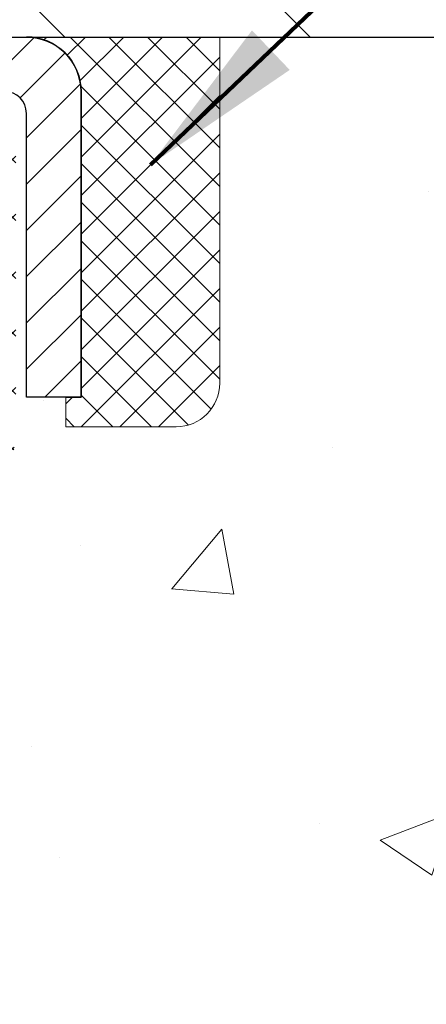
# Model space of a CAD drawing. Extents: x -7 to 3254, y -7 to 1977.
# Drawn here: x 22 to 22, y 17 to 19 of the extents above; entities that cross this region are included whole.
import ezdxf

# ---------------------------------------------------------------- set-up
doc = ezdxf.new("R2010")
doc.units = 0
doc.header["$LTSCALE"] = 5
doc.header["$MEASUREMENT"] = 0
doc.layers.get('0').update_dxf_attribs({"color": 200, "linetype": 'CONTINUOUS'})
for name, color, linetype, lineweight in [('CONCRETE - H', 130, 'CONTINUOUS', 9), ('CONCRETE - L', 132, 'CONTINUOUS', 13), ('COVER PLATE - L', 7, 'CONTINUOUS', 25), ('DECK COAT - H', 20, 'CONTINUOUS', 20), ('MIG CAPPING STRIP - H', 251, 'CONTINUOUS', 20), ('MIG CAPPING STRIP - L', 7, 'CONTINUOUS', 25), ('MIG FOOT - H', 251, 'CONTINUOUS', 20), ('PVC SIDESHEET - H', 170, 'CONTINUOUS', 20), ('SEALANT - H', 50, 'CONTINUOUS', 15), ('SEALANT - L', 52, 'CONTINUOUS', 20), ('TEXT - 4', 241, 'CONTINUOUS', 25)]:
    doc.layers.add(name, color=color, linetype=linetype, lineweight=lineweight)
doc.layers.add('SEALANT', color=1, linetype='CONTINUOUS')
doc.styles.add('ROMANS', font='romans', dxfattribs={"width": 0.9})
doc.dimstyles.get("Standard").update_dxf_attribs({"dimtxt": 0.18, "dimasz": 0.18, "dimexe": 0.18, "dimexo": 0.0625, "dimgap": 0.09, "dimtad": 0, "dimtih": 1, "dimtoh": 1, "dimdec": 4, "dimzin": 0, "dimdsep": 46, "dimtxsty": 'Standard', "dimcen": 0.09, "dimadec": 0, "dimazin": 0, "dimtfac": 1, "dimtdec": 4, "dimtofl": 0, "dimtmove": 0, "dimatfit": 3, "dimfxl": 1, "dimtolj": 1, "dimtzin": 0, "dimarcsym": 0})

# ---------------------------------------------------------------- blocks, each defined once
blk = doc.blocks.new('*X7')
at = {"color": 0}
for p, q in [((1237.986130794628, 929.2961535421395), (1237.97385116075, 929.3084331760182)), ((1238.536813030436, 929.1775962613214), (1238.667649945133, 929.3084331760183)), ((1239.602059879881, 928.4750761578006), (1240.435416898099, 929.3084331760183)), ((1246.588648714498, 922.4614025752369), (1239.741618113716, 929.3084331760182)), ((1240.190661302946, 927.2959106278986), (1242.203183851066, 929.3084331760184)), ((1240.238648714498, 923.8083641335176), (1245.738717756998, 929.3084331760184)), ((1240.238648714498, 925.5761310864839), (1243.970950804032, 929.3084331760184)), ((1246.588648714498, 924.2291695282032), (1241.509385066682, 929.3084331760182)), ((1246.588648714498, 925.9969364811695), (1243.277152019649, 929.3084331760182)), ((1246.588648714498, 927.7647034341359), (1245.044918972615, 929.3084331760182)), ((1240.238648714498, 922.0405971805513), (1246.588648714498, 928.3905971805514)), ((1246.588648714498, 920.6936356222706), (1240.226369080619, 927.0559152561492)), ((1240.238648714498, 920.2728302275848), (1246.588648714498, 926.622830227585)), ((1246.588648714497, 918.9258686693039), (1240.238648714498, 925.2758686693037)), ((1240.238648714498, 918.5050632746186), (1246.588648714498, 924.8550632746186)), ((1246.588648714497, 917.1581017163379), (1240.238648714498, 923.5081017163377)), ((1240.238648714498, 916.7372963216523), (1246.588648714498, 923.0872963216523)), ((1246.588648714497, 915.3903347633716), (1240.238648714498, 921.7403347633713)), ((1240.238648714498, 914.9695293686858), (1246.588648714498, 921.3195293686858)), ((1246.588648714497, 913.6225678104047), (1240.238648714498, 919.9725678104049)), ((1240.238648714498, 913.2017624157195), (1246.588648714498, 919.5517624157194)), ((1246.193007264837, 912.2504423070994), (1240.238648714498, 918.2048008574385)), ((1240.249262063965, 911.4446088122202), (1246.588648714498, 917.783995462753)), ((1245.15052543455, 911.5251571844204), (1240.238648714498, 916.4370339044722)), ((1242.017029016931, 911.4446088122202), (1246.588648714498, 916.0162285097866)), ((1243.463306853783, 911.4446088122203), (1240.238648714498, 914.6692669515057)), ((1243.784795969898, 911.4446088122203), (1246.588648714498, 914.2484615568203)), ((1241.695539900817, 911.4446088122203), (1240.238648714498, 912.9014999985397)), ((1239.538648714498, 912.5017624157197), (1239.845319474796, 912.8084331760185)), ((1239.92777294785, 911.4446088122202), (1239.538648714498, 911.833733045573))]:
    blk.add_line(p, q, dxfattribs=at)
blk = doc.blocks.new('*X32')
at = {"color": 0}
for p, q in [((1133.863152648957, 902.6043771683002), (1131.387882366872, 905.0796474503851)), ((1135.984472992516, 902.6043771683002), (1133.484472992516, 905.1043771683001)), ((1138.105793336076, 902.6043771683002), (1135.605793336076, 905.1043771683001)), ((1140.227113679636, 902.6043771683002), (1137.727113679635, 905.1043771683002)), ((1155.076356084553, 902.6043771683001), (1152.648486142306, 905.0322471105471)), ((1157.197676428113, 902.6043771683001), (1154.697676428113, 905.1043771683002)), ((1159.318996771673, 902.6043771683001), (1156.818996771672, 905.1043771683002)), ((1161.868560061922, 902.1761342216098), (1158.940317115232, 905.1043771683002)), ((1164.461284926273, 901.7047297008188), (1161.355634957523, 904.8103796695679)), ((1132.033135520439, 902.3130739532578), (1129.972474273652, 904.3737352000455)), ((1142.348434023195, 902.6043771683002), (1140.287575257986, 904.6652359335101)), ((1165.076234728014, 903.2111002426379), (1163.948359821874, 904.338975148777)), ((1152.955035740993, 902.6043771683001), (1151.469974840329, 904.0894380689649)), ((1131.738648714498, 900.4862404156396), (1129.264174327774, 902.9607148023633)), ((1150.833715397434, 902.6043771683001), (1150.291463538351, 903.1466290273829)), ((1131.738648714498, 898.3649200720799), (1129.238648714498, 900.86492007208)), ((1131.738648714498, 896.2435997285204), (1129.238648714498, 898.7435997285204)), ((1131.738648714498, 894.1222793849607), (1129.238648714498, 896.6222793849607)), ((1131.738648714498, 892.0009590414011), (1129.238648714498, 894.5009590414012)), ((1131.738648714498, 889.8796386978414), (1129.238648714498, 892.3796386978415)), ((1130.89258990048, 888.6043771683), (1129.238648714498, 890.2583183542819))]:
    blk.add_line(p, q, dxfattribs=at)

msp = doc.modelspace()

# ---------------------------------------------------------------- hatches: boundary and pattern name
at = {"layer": 'CONCRETE - H'}
h = msp.add_hatch(dxfattribs=at)
h.set_pattern_fill('AR-CONC', color=256, scale=0.1875)
h.set_pattern_definition([(49.99999999999999, (0, 0), (1.344862842376413, -0.1176602530923658), [0.140625, -1.546875]), (355, (0, 0), (-0.260158750524375, 1.410360250687522), [0.1125, -1.2375]), (100.45144446, (0.112071901875, -0.00980502), (1.084704087613335, 1.29269998306618), [0.11951286, -1.31464146]), (46.18420000000002, (0, 0.375), (2.001077495009198, -0.3103486514870185), [0.2109375, -2.3203125]), (96.63563549, (0.166756396875, 0.349137549375), (1.752491148139178, 1.826472376452282), [0.17926939125, -1.9719633]), (351.1841639899999, (0, 0.375), (1.7524911469777, 1.826472375506232), [0.16875, -1.856250001875]), (21, (0.1875, 0.28125), (1.119200722722116, -0.7549104199975103), [0.140625, -1.546875]), (326.0000000000001, (0.1875, 0.28125), (0.4562162473529657, 1.359656334462849), [0.1125, -1.2375]), (71.45144474, (0.28076672625, 0.21834079875), (1.575416956368696, 0.6047459115119134), [0.11951285625, -1.31464146]), (37.50000000000001, (0, 0), (0.02279972871992, 0.6241759759337091), [0, -1.2225, 0, -1.25625, 0, -1.2421875]), (7.499999999999999, (0, 0), (0.4932553827040286, 0.7395219597794255), [0, -0.7162499999999999, 0, -1.194375, 0, -0.4734375]), (327.5, (-0.418125, 0), (1.000917067823267, -0.04229038450196204), [0, -0.46875, 0, -1.4625, 0, -1.940625]), (317.5, (-0.605625, 0), (1.093474067516974, 0.1876968418730957), [0, -0.609375, 0, -0.97125, 0, -1.378125])])
edge = h.paths.add_edge_path()
edge.add_spline(control_points=[(29.07852970476137, 18.50586430308275), (29.56812875519312, 18.3642481993237), (27.64652029128869, 17.11707992179423), (28.18724662969646, 15.92708842513362), (27.82453530847636, 15.2981131534027), (27.69312114611051, 15.15384755918205)], knot_values=[0, 0, 0, 0, 1.546534341648269, 3.152388473336868, 3.688805785080042, 3.688805785080042, 3.688805785080042, 3.688805785080042], degree=3, periodic=0)
edge.add_line((27.69312114611051, 15.15384755918205), (27.23716692299803, 15.15384755918078))
edge.add_line((27.23716692299803, 15.15384755918078), (27.23716692299803, 15.25227296139758))
edge.add_line((27.23716692299803, 15.25227296139758), (27.23716692299791, 15.32313896139755))
edge.add_line((27.23716692299791, 15.32313896139755), (26.56748322299796, 15.32313896139572))
edge.add_arc((26.56748322299782, 15.36250896139519), 0.03936999999947766, 240.00000000021402, 270.0000000002016, ccw=False)
edge.add_line((26.54779822299821, 15.32841354124858), (26.41203731538004, 15.40679513780682))
edge.add_arc((26.3569193153803, 15.3113279613951), 0.1102359999999906, 60.00000000015269, 90.00000000014036)
edge.add_line((26.35691931538003, 15.42156396139509), (25.44896137435097, 15.4215639613926))
edge.add_arc((25.4489613743509, 15.46093396139248), 0.03936999999988089, 240.0000326787581, 270.0000000000982, ccw=False)
edge.add_line((25.42927639379735, 15.42683853001822), (24.64229185088506, 15.8812036692384))
edge.add_arc((24.58717390533511, 15.78573646139015), 0.1102359999999489, 60.00003267883557, 90.00000000019205)
edge.add_line((24.58717390533474, 15.8959724613901), (24.44086915200882, 15.89597246138969))
edge.add_arc((24.44086915200866, 15.93534246138973), 0.03937000000004609, 225.0000000001426, 270.0000000002275, ccw=False)
edge.add_line((24.41303035803338, 15.90750366741432), (24.2965638339014, 16.023970191546))
edge.add_arc((24.04686185959438, 15.77426821723829), 0.3531319186168193, 45.00000000007866, 76.09799910908147)
edge.add_arc((23.75757726651422, 14.60549844379814), 1.557170273114254, 76.09799910907873, 103.9020008912313)
edge.add_arc((23.46829267342768, 15.77426821723696), 0.3531319186165728, 103.9020008912289, 135.0000000001506)
edge.add_line((23.21859069911983, 16.0239701915435), (23.10212417498762, 15.90750366741065))
edge.add_arc((23.07349677879058, 15.93652268801529), 0.04076311285800794, 275.8582369575559, 314.6107636559467, ccw=False)
edge.add_line((23.077657366511, 15.8959724613859), (22.35002105347797, 15.89597246138405))
edge.add_line((22.35002105347797, 15.89597246138405), (21.72785241559421, 15.8959724613823))
edge.add_arc((21.7278524155941, 15.93597246138226), 0.03999999999996362, 180.0000000001425, 270.00000000016286, ccw=False)
edge.add_line((21.68785241559414, 15.93597246138216), (21.68785241559311, 16.34703588390727))
edge.add_line((21.68785241559311, 16.34703588390727), (21.68785241559349, 16.41315152937879))
edge.add_arc((21.62879741559445, 16.41315152937909), 0.05905499999904151, 359.9999999997139, 366.678192374288)
edge.add_line((21.68745172648636, 16.42001919555341), (21.6852770138276, 16.43851318078015))
edge.add_line((21.6852770138276, 16.43851318078015), (21.68306737469442, 16.45699615070637))
edge.add_line((21.68306737469442, 16.45699615070637), (21.68079733913743, 16.47546007248283))
edge.add_line((21.68079733913743, 16.47546007248283), (21.67844143720816, 16.49389691325939))
edge.add_line((21.67844143720816, 16.49389691325939), (21.67597419895793, 16.51229864018609))
edge.add_line((21.67597419895793, 16.51229864018609), (21.67337015443781, 16.53065722041308))
edge.add_line((21.67337015443781, 16.53065722041308), (21.6706038336992, 16.54896462109036))
edge.add_line((21.6706038336992, 16.54896462109036), (21.66764976679309, 16.56721280936813))
edge.add_line((21.66764976679309, 16.56721280936813), (21.664482483771, 16.5853937523965))
edge.add_line((21.664482483771, 16.5853937523965), (21.66107651468411, 16.60349941732548))
edge.add_line((21.66107651468411, 16.60349941732548), (21.65740638958363, 16.62152177130508))
edge.add_line((21.65740638958363, 16.62152177130508), (21.65344663852073, 16.63945278148557))
edge.add_line((21.65344663852073, 16.63945278148557), (21.64917179154662, 16.65728441501702))
edge.add_line((21.64917179154662, 16.65728441501702), (21.64455637871271, 16.67500863904945))
edge.add_line((21.64455637871271, 16.67500863904945), (21.63957493007018, 16.69261742073303))
edge.add_line((21.63957493007018, 16.69261742073303), (21.63420197567024, 16.71010272721773))
edge.add_line((21.63420197567024, 16.71010272721773), (21.62841204556418, 16.72745652565379))
edge.add_line((21.62841204556418, 16.72745652565379), (21.62217966980319, 16.7446707831912))
edge.add_line((21.62217966980319, 16.7446707831912), (21.61547940558211, 16.76173738238359))
edge.add_line((21.61547940558211, 16.76173738238359), (21.60828834219757, 16.7786403141649))
edge.add_line((21.60828834219757, 16.7786403141649), (21.60058812648907, 16.79534936530243))
edge.add_line((21.60058812648907, 16.79534936530243), (21.59236088193342, 16.81183283706198))
edge.add_line((21.59236088193342, 16.81183283706198), (21.58358960029199, 16.82805845931588))
edge.add_line((21.58358960029199, 16.82805845931588), (21.57426608275938, 16.84398816469721))
edge.add_line((21.57426608275938, 16.84398816469721), (21.5643872582063, 16.85958051146062))
edge.add_line((21.5643872582063, 16.85958051146062), (21.5539501191368, 16.87479401598534))
edge.add_line((21.5539501191368, 16.87479401598534), (21.54295165805519, 16.88958719465057))
edge.add_line((21.54295165805519, 16.88958719465057), (21.53138886746552, 16.90391856383556))
edge.add_line((21.53138886746552, 16.90391856383556), (21.51925873987187, 16.91774663991953))
edge.add_line((21.51925873987187, 16.91774663991953), (21.50656135831906, 16.93103902280524))
edge.add_line((21.50656135831906, 16.93103902280524), (21.49331007913548, 16.94380232440241))
edge.add_line((21.49331007913548, 16.94380232440241), (21.4795210235406, 16.95604188888336))
edge.add_line((21.4795210235406, 16.95604188888336), (21.46520542611933, 16.96769115356832))
edge.add_line((21.46520542611933, 16.96769115356832), (21.45037267195352, 16.97865634052852))
edge.add_line((21.45037267195352, 16.97865634052852), (21.43503214264348, 16.98884362060815))
edge.add_line((21.43503214264348, 16.98884362060815), (21.41919322831865, 16.99815919232904))
edge.add_line((21.41919322831865, 16.99815919232904), (21.40288373641494, 17.00656902185921))
edge.add_line((21.40288373641494, 17.00656902185921), (21.38618886483533, 17.01422531829525))
edge.add_line((21.38618886483533, 17.01422531829525), (21.36920495849887, 17.02131646491063))
edge.add_line((21.36920495849887, 17.02131646491063), (21.35202836232446, 17.02803084497896))
edge.add_line((21.35202836232446, 17.02803084497896), (21.33475542123098, 17.03455684177377))
edge.add_arc((21.34646462960118, 17.07214528866044), 0.03937000000011163, 180.0000000002534, 252.69762276306818, ccw=False)
edge.add_line((21.30709462960107, 17.07214528866027), (21.30709462959948, 17.36956159294141))
edge.add_line((21.30709462959948, 17.36956159294141), (21.23622862959945, 17.36956159294121))
edge.add_line((21.23622862959945, 17.36956159294121), (21.2084900211225, 17.36954464074276))
edge.add_arc((21.24781855047083, 17.37135120635123), 0.03936999999999991, 122.90315213940539, 182.6300468356026, ccw=False)
edge.add_line((21.22643195383495, 17.40440586387984), (21.5416498942907, 17.60835409535293))
edge.add_arc((21.36396005046933, 17.80704644878082), 0.2665564328767455, 311.8061494064928, 360.0000000001481)
edge.add_line((21.63051648334607, 17.80704644878151), (21.63051648334596, 17.85625800389019))
edge.add_line((21.63051648334596, 17.85625800389019), (21.64939353791516, 17.85625800389025))
edge.add_line((21.64939353791516, 17.85625800389025), (21.72025967964765, 17.85625800389025))
edge.add_line((21.72025967964765, 17.85625800389025), (21.72025967964765, 17.80256413129982))
edge.add_line((21.72025967964765, 17.80256413129982), (21.91907857728557, 17.8025641312998))
edge.add_arc((21.91907857728557, 17.88130428878011), 0.07874015748030772, 270.0000000000052, 360.0000000000052)
edge.add_line((21.99781873476587, 17.88130428878011), (21.99781873476587, 18.50586430310281))
edge.add_line((21.99781873476587, 18.50586430310281), (25.57852739618198, 18.50586430310278))
edge.add_line((25.57852739618198, 18.50586430310278), (29.07852970476137, 18.50586430308275))
h.paths.add_polyline_path([(25.051755069656, 16.72944282874368), (27.35175506965599, 16.72944282874368), (27.35175506965599, 17.67944282874368), (25.051755069656, 17.67944282874368)], flags=24)
at = {"layer": 'COVER PLATE - L'}
h = msp.add_hatch(dxfattribs=at)
h.set_pattern_fill('ANSI31', color=252, scale=2.5, angle=90, style=0)
h.set_pattern_definition([(135, (12.08118514184793, 8.697536206205797), (-0.2209708691207961, -0.2209708691207961), [])])
h.paths.add_polyline_path([(27.66070924985655, 18.88086430308292), (17.26602970476137, 18.88086430308252), (17.26602970476137, 18.50586430308269), (29.07852970476137, 18.50586430308286), (29.07852970476137, 18.63086430308286)])
at = {"layer": 'DECK COAT - H'}
h = msp.add_hatch(dxfattribs=at)
h.set_pattern_fill('ANSI31', color=256, scale=0.04, style=0)
h.set_pattern_definition([(45, (-163.2076492302224, -168.9483560347988), (-0.003535533905932737, 0.003535533905932738), [])])
h.paths.add_polyline_path([(21.44521259254844, 16.89226483658186), (21.4308112853019, 16.90463607330079), (21.41565004884643, 16.9159317347783), (21.3997675756529, 16.92612956308872), (21.38212203252618, 16.93604797415529), (21.41938119857815, 16.99804931750774), (21.43503329693323, 16.9888436205882), (21.45037382624326, 16.97865634050854), (21.46520658040907, 16.96769115354837), (21.47952217783035, 16.95604188886344), (21.49331123342523, 16.94380232438246), (21.50656251260881, 16.93103902278526), (21.51925989416162, 16.91774663989955), (21.53139002175527, 16.90391856381561), (21.54295281234494, 16.88958719463065), (21.55395127342655, 16.87479401596536), (21.56438841249604, 16.85958051144067), (21.57426723704913, 16.84398816467726), (21.58359075458173, 16.82805845929593), (21.59236203622316, 16.81183283704203), (21.59369950961656, 16.80915317865109), (21.52932761115341, 16.77942124545527), (21.52557810224556, 16.78661495322964), (21.51617984918033, 16.80307923145315), (21.50612536969669, 16.81916022970952), (21.49538774947786, 16.83484240764474), (21.48394078927305, 16.85010554278668), (21.47176854438482, 16.86485773936622), (21.45886207885968, 16.87895811461746)])
h.paths.add_polyline_path([(21.29074975399732, 16.76287777305802), (21.28893751418667, 16.76403499817539), (21.28713652230789, 16.76514351131746), (21.28534631091253, 16.76620414042705), (21.28356482469479, 16.76721856002561), (21.28179000834933, 16.76818844463432), (21.27913033522981, 16.76958152244848), (21.27649395792827, 16.77084481172247), (21.27469594101314, 16.77166568383464), (21.27284523494353, 16.77247013838948), (21.27091967312703, 16.7732676890752), (21.26890565916023, 16.77406300509651), (21.26680280063619, 16.77485562822508), (21.26461174942671, 16.77564485917927), (21.26233315740359, 16.77642999867774), (21.25996767643875, 16.77721034743902), (21.25751633418707, 16.7779850875643), (21.25498218447234, 16.77875320706804), (21.25236614353668, 16.77951509224343), (21.24966866789742, 16.78027133027936), (21.24689021407215, 16.78102250836471), (21.24403123857797, 16.78176921368836), (21.24109219793235, 16.78251203343908), (21.23807354865284, 16.78325155480573), (21.23497574725656, 16.7839883649772), (21.23179872337408, 16.78472348120434), (21.22854223981807, 16.78545923936227), (21.22520815752813, 16.78619745146798), (21.22179843839507, 16.78693987892055), (21.21831504431026, 16.78768828311902), (21.21475993716484, 16.78844442546259), (21.21113507884974, 16.78921006735041), (21.2074424312562, 16.78998697018145, -0.009631829815453753), (21.19959057407692, 16.7917008601078), (21.21990641440669, 16.85976089798922, 0.003909033067832544), (21.22201880724532, 16.8593376675033), (21.22748095600645, 16.85818798493793), (21.23289789266897, 16.85703899676619), (21.23826613640523, 16.85588310812213), (21.24358220638743, 16.85471272413955), (21.24884262178779, 16.8535202499522), (21.25404346863064, 16.85229789174932), (21.2591804928424, 16.85103829440393), (21.26425094577672, 16.84973538987876), (21.2692521547346, 16.84838316076267), (21.27418144701682, 16.84697558964459), (21.27903614992448, 16.84550665911323), (21.28381359075837, 16.84397035175746), (21.2885110968196, 16.84236065016611), (21.29312599540896, 16.84067153692811), (21.29765561382732, 16.83889699463217), (21.30209757566462, 16.83703082885691), (21.30646592107649, 16.83505919621732), (21.31077438248718, 16.83297476620211), (21.31502969004765, 16.83077552130905), (21.31923857390922, 16.82845944403587), (21.32340776422296, 16.82602451688027), (21.32754390238864, 16.82346877132798), (21.3316429963615, 16.82079618561002), (21.3356983987473, 16.81801245411046), (21.33970830472691, 16.81512064831546), (21.3436709094812, 16.81212383971106), (21.34758440819104, 16.80902509978355), (21.35144699558435, 16.80582749935152), (21.35525671807198, 16.80253399894005), (21.35901167630385, 16.7991480259204), (21.36271010106992, 16.79567328558599), (21.36635022316005, 16.79211348323011), (21.36993027336399, 16.7884723241464), (21.3734484824717, 16.78475351362809), (21.37690308127304, 16.78096075696877), (21.38029230055776, 16.77709775946167), (21.38361437111593, 16.77316822640032), (21.38686752373729, 16.76917586307812), (21.39004998921172, 16.76512437478843), (21.39315999832905, 16.76101746682471), (21.39619547541628, 16.7568590439333), (21.39915621497192, 16.75265131816334), (21.40204348339029, 16.74839527147984), (21.40485854891875, 16.74409188436826), (21.40760267980403, 16.73974213731393), (21.41027714429327, 16.73534701080243), (21.41288321063365, 16.73090748531914), (21.41542214707209, 16.72642454134947), (21.41789522185576, 16.72189915937892), (21.4203037032317, 16.7173323198929), (21.42264885944684, 16.71272500337673), (21.42493195874835, 16.70807819031606), (21.42715426938315, 16.70339286119619), (21.42931705959853, 16.69866999650262), (21.42983322009235, 16.69750269782949), (21.36511405624816, 16.66864060335573), (21.36422396310951, 16.67062455487692), (21.36301755984215, 16.67325007119925), (21.36179352951132, 16.6758508581984), (21.36055167338526, 16.67842680708591), (21.35929196942669, 16.6809775940757), (21.35801459412977, 16.68350272665893), (21.35671935544832, 16.6860022234732), (21.35540604864383, 16.68847611961306), (21.35407446897824, 16.6909244501729), (21.35272441171338, 16.69334725024729), (21.35135567211097, 16.6957445549306), (21.34996804543283, 16.69811639931746), (21.3485613269408, 16.7004628185023), (21.34713531189669, 16.70278384757958), (21.34568979556224, 16.70507952164385), (21.34422457319937, 16.70734987578945), (21.34273944006969, 16.70959494511104), (21.34123419143515, 16.71181476470301), (21.33970817651567, 16.71400987368654), (21.33815848614842, 16.7161834005698), (21.33658539966535, 16.71833493325371), (21.33498984904242, 16.72046332718341), (21.33337276625542, 16.72256743780409), (21.33173508328053, 16.72464612056106), (21.33007773209323, 16.72669823089942), (21.3284016446699, 16.72872262426441), (21.32670775298612, 16.73071815610129), (21.32499698901796, 16.73268368185521), (21.32327028474123, 16.73461805697147), (21.32152857213197, 16.73652013689517), (21.31977278316589, 16.73838877707166), (21.31800384981915, 16.7402228329461), (21.31622272307226, 16.74202114199514), (21.31443157790562, 16.74378151092876), (21.31263211156596, 16.74550258524354), (21.31082528123892, 16.74718378276836), (21.3090120441106, 16.74882452133207), (21.30719335736677, 16.75042421876353), (21.30537017819341, 16.75198229289165), (21.30354346377629, 16.7534981615452), (21.30171417130151, 16.75497124255318), (21.29988325795483, 16.75640095374436), (21.29805170731032, 16.7577867048573), (21.29622112812871, 16.75912777561851), (21.29439304737269, 16.76042362162391), (21.29256880825727, 16.76167377629613)])
h.paths.add_polyline_path([(21.2362297838892, 17.36956159292126), (21.30709578388922, 17.36956159292143), (21.30709578389025, 17.18603472638043), (21.23622978389022, 17.18603472638026)])
h.paths.add_polyline_path([(21.03937978389007, 17.24225084310163), (21.11024578389009, 17.24225084310186), (21.110245783891, 17.09105053592165), (21.110245783891, 17.05481876564571), (21.03937978389098, 17.05481876564559), (21.03937978389098, 17.09105053592148)])
h.paths.add_polyline_path([(21.61703062942428, 16.17012386917045), (21.68785356988332, 16.17012386917057), (21.68785356988377, 15.98004467336571), (21.61703062942473, 15.98004467336554)])
h.paths.add_polyline_path([(21.41939162575108, 16.02671475188285), (21.49077731483357, 16.02671475188302), (21.49077731483391, 15.80001016645988), (21.41939162575142, 15.80001016645971)])
h.paths.add_polyline_path([(21.41939162575062, 16.28505589975842), (21.41939162575028, 16.41315152936474, 0.03029534317341702), (21.41895881146996, 16.4202882209261), (21.41850878648137, 16.42397796403142), (21.41805789828476, 16.42765944906412), (21.41760585084506, 16.43133263630196), (21.41715234812665, 16.43499748602315), (21.41669709409445, 16.43865395850551), (21.41625722716918, 16.44216293317939), (21.48767255313982, 16.44216293317962), (21.48767647263531, 16.44213141623774), (21.4883501361864, 16.4366674690373), (21.48901960701738, 16.43119818959204), (21.48968585949268, 16.42572366760285), (21.49034986797636, 16.42024399277059, -0.03010656459697996), (21.49077731483277, 16.41315152934854), (21.49077731483311, 16.28505589975859), (21.49077731483322, 16.21012223747223), (21.41939162575073, 16.21012223747212)])
h.paths.add_polyline_path([(21.48604019557223, 16.45518755472975), (21.4863126699168, 16.4530429551011), (21.48699764200018, 16.44758994149257), (21.48767255313982, 16.44216293317962), (21.41625735722681, 16.44216293317939), (21.41578014794737, 16.44594161286582), (21.41514666808501, 16.45091740555395)])
h.paths.add_polyline_path([(21.60532184212337, 16.5138115323488), (21.60261094463425, 16.53260018118957), (21.59966764863594, 16.55136542794551), (21.59758256200206, 16.56352817218274), (21.66637435624529, 16.57454058915894), (21.66765092108284, 16.56721280934821), (21.67060498798895, 16.54896462107038), (21.67337130872755, 16.53065722039312), (21.67597535324768, 16.51229864016611), (21.67844259149791, 16.49389691323941), (21.68079849342718, 16.47546007246282), (21.68306852898417, 16.45699615068631), (21.68484184020014, 16.4421629331803), (21.61415624078091, 16.44216293318007), (21.6124264414604, 16.45734205881755), (21.61019296074386, 16.47617878261283), (21.60783697089568, 16.49500316997327)])
h.paths.add_polyline_path([(21.61667239466891, 16.41964635612194), (21.61457404283789, 16.43849668713725), (21.61415624078091, 16.44216293318007), (21.68484184020014, 16.4421629331803), (21.68527816811746, 16.43851318075977), (21.68745288077611, 16.42001919553317, -0.02914736127581673), (21.6878535698832, 16.413151529359), (21.68785356988298, 16.37038148561399), (21.61703062942394, 16.37038148561382), (21.61703062942416, 16.41315152934934, 0.02755752525704902)])
h.paths.add_polyline_path([(23.03317042080101, 15.69912246136587), (23.15582447505579, 15.69912246136616, 0.1989123673797776), (23.18366326903111, 15.71065366739097), (23.2223591926566, 15.74934959101668), (23.27246902181236, 15.69923976186126), (23.23377309818676, 15.66054383823544, -0.1989123673797302), (23.15582447505602, 15.62825646136613), (23.03317042080124, 15.62825646136585)])
h.paths.add_polyline_path([(22.56073042080101, 15.69912246136462), (22.79695042080078, 15.69912246136525), (22.79695042080101, 15.62825646136517), (22.56073042080124, 15.6282564613646)])
h.paths.add_polyline_path([(21.82812802510483, 15.89597246136262), (22.06434802510461, 15.8959724613633), (22.06434802510483, 15.82510646136328), (21.82812802510506, 15.82510646136259)])
h.paths.add_polyline_path([(22.01985992510521, 15.69912246136315), (22.30002746098097, 15.69912246136394), (22.3000274609812, 15.62825646136392), (22.01985992510544, 15.62825646136312)])
h.paths.add_polyline_path([(21.5474199251052, 15.6991224613619), (21.78363992510498, 15.69912246136252), (21.78363992510521, 15.62825646136244), (21.54741992510543, 15.62825646136181)])
h.paths.add_polyline_path([(23.43074523047807, 15.9259723402059, -0.040703593989459), (23.64898933580213, 15.96147766783147), (23.65464629339505, 15.89083781515049, 0.04070359398945766), (23.44777163324767, 15.85718214057889, 0.04324640446515322), (23.43381484937657, 15.85241602080535), (23.40520908924776, 15.91725197104481, -0.04324640446563555)])
h.paths.add_polyline_path([(23.23146733201582, 16.03621356052261, -0.1237366593046886), (23.38344966722929, 16.11705622805883, -0.01313217533144807), (23.46332474988964, 16.13461388632143), (23.47671607966475, 16.06502464690286, 0.01313217533144755), (23.400476069999, 16.04826602843181, 0.1237366593051149), (23.27899332884471, 15.98364674987718)])
h.paths.add_polyline_path([(22.84143852080052, 15.89597246136535), (23.07765852080075, 15.89597246136591), (23.07765852072902, 15.82510646136589), (22.84143852080064, 15.82510646136532)])
h.paths.add_polyline_path([(22.33025533667904, 15.89597246136404), (22.35002220776772, 15.8959724613641), (22.60521852080029, 15.89597246136478), (22.60521852080041, 15.8251064613647), (22.35002220776772, 15.82510646136407), (22.33025533667927, 15.82510646136396)])
h.paths.add_polyline_path([(26.98007183011106, 15.22471396137692), (27.21629183011129, 15.2247139613776), (27.21629183011152, 15.15384796137758), (26.98007183011129, 15.1538479613769)])
h.paths.add_polyline_path([(26.76472807728766, 15.32313896137626), (27.00094807728789, 15.32313896137694), (27.000948077288, 15.25227296137697), (26.76472807728777, 15.25227296137629)])
h.paths.add_polyline_path([(26.50763183011105, 15.22471396137556), (26.74385183011128, 15.22471396137624), (26.74385183011151, 15.15384796137621), (26.50763183011128, 15.15384796137553)])
h.paths.add_polyline_path([(26.35692046967, 15.35069796137512), (26.31667732864111, 15.350697961375), (26.31667732864088, 15.42156396137503), (26.35692046966977, 15.42156396137514, -0.1316524975873647), (26.41203846966977, 15.40679513778687), (26.54779937728784, 15.32841354122868), (26.51236637728806, 15.26704178496394), (26.37660546966998, 15.34542338152218, 0.1316524975873569)])
h.paths.add_polyline_path([(26.03519183011105, 15.22471396137419), (26.27141183011128, 15.22471396137487), (26.2714118301115, 15.15384796137491), (26.03519183011127, 15.15384796137423)])
h.paths.add_polyline_path([(25.84423732864087, 15.42156396137372), (26.08045732864065, 15.42156396137435), (26.08045732864088, 15.35069796137438), (25.8442373286411, 15.35069796137375)])
h.paths.add_polyline_path([(25.56275183011104, 15.22471396137288), (25.79897183011127, 15.22471396137351), (25.7989718301115, 15.1538479613736), (25.56275183011127, 15.15384796137292)])
h.paths.add_polyline_path([(25.39614304731202, 15.44596871774237), (25.4292775480871, 15.42683852999826, 0.1316523525284932), (25.44896252864072, 15.42156396137264), (25.60801732864064, 15.4215639613731), (25.60801732864087, 15.35069796137307), (25.44896252864095, 15.35069796137262, -0.1316523525284982), (25.39384458309058, 15.36546675352437), (25.36071004731224, 15.38459696147768)])
h.paths.add_polyline_path([(25.10986960949202, 15.30211638151857), (25.14530260949181, 15.36348813778321), (25.34987513037396, 15.24537813778389), (25.31444213037418, 15.1840063815192)])
h.paths.add_polyline_path([(24.95156487081971, 15.62081672812056), (24.98699787081961, 15.68218848438519), (25.19157045906576, 15.56407860106381), (25.15613745906597, 15.50270684479912)])
h.paths.add_polyline_path([(24.70072456772726, 15.53833638151744), (24.73615756772705, 15.59970813778219), (24.94073008860954, 15.48159813778258), (24.90529708860976, 15.42022638151789)])
h.paths.add_polyline_path([(24.5518937062987, 15.89597246137001), (24.58717505962449, 15.89597246137012, -0.1316523525285322), (24.64229300517485, 15.88120366921842), (24.782425282573, 15.80029836770686), (24.74699228257322, 15.73892661144217), (24.60686004017856, 15.81983189274447, 0.1316523525283989), (24.58717505962483, 15.8251064613701), (24.55189370629881, 15.82510646137004)])
h.paths.add_polyline_path([(24.25981778014403, 15.68210980150937), (24.30992760929934, 15.73221963066536), (24.33149357257065, 15.7106536673941, 0.1989123673798859), (24.35933236654586, 15.69912246136951), (24.50657616654593, 15.69912246136997), (24.50657616654615, 15.62825646136994), (24.35933236654608, 15.62825646136949, -0.1989123673798861), (24.28138374341501, 15.66054383823851)])
h.paths.add_polyline_path([(24.15553547358371, 16.03477607759001), (24.18281890392763, 16.10017947493807, -0.097858094622098), (24.29656498819094, 16.02397019152622), (24.37590555102025, 15.94462962869719), (24.32579572186495, 15.89451979954131), (24.24645515903552, 15.97386036237052, 0.09785809462217149)])
h.paths.add_polyline_path([(23.89151622986498, 15.95920886656054, -0.03601941678392128), (24.08441161112268, 15.92597234020766, -0.09356015409348244), (24.13713201571426, 15.90184386299418), (24.09619955762622, 15.84399471580193, 0.09356015409368147), (24.06738520835341, 15.85718214058059, 0.03601941678388366), (23.88453872834253, 15.88868720727416)])
h.paths.add_polyline_path([(23.75740970478768, 16.16266870775243, -0.0302021404739316), (23.94501642507879, 16.15134651329348), (23.9364862201034, 16.08099578082343, 0.03020343314011222), (23.75740970478768, 16.09180270731665)])
h.paths.add_polyline_path([(23.70351926930056, 16.16173006780124, -0.008653942139884062), (23.75740970478768, 16.16266870775243), (23.75740970478768, 16.09180270731665, 0.008652650555032025), (23.70597947284858, 16.09090678522765)])
at = {"layer": 'MIG FOOT - H'}
h = msp.add_hatch(dxfattribs=at)
h.set_pattern_fill('ANSI32', color=256, scale=0.79, angle=90, style=0)
h.set_pattern_definition([(135, (-163.2076492302224, -168.9483560347988), (-0.2094803839265147, -0.2094803839265147), []), (135, (-163.2076492302224, -168.8087024457488), (-0.2094803839265147, -0.2094803839265147), [])])
h.paths.add_polyline_path([(23.97615970478768, 15.60069666545056), (24.50740970476699, 15.60069666545203), (24.50740970476755, 15.40384745285232), (23.98763461870914, 15.40384745285078), (23.97615970478779, 15.4038474496451)])
edge = h.paths.add_edge_path()
edge.add_line((20.81474970476512, 16.31853745927222), (21.01159970476505, 16.31853745927222))
edge.add_line((21.01159970476505, 16.31853745927222), (21.01159970476652, 15.75817666544225))
edge.add_arc((21.16907970476649, 15.75817666544268), 0.1574799999999641, 180.0000000001551, 270.0000000001654)
edge.add_line((21.16907970476694, 15.60069666544271), (23.53865970478734, 15.60069666346922))
edge.add_line((23.53865970478745, 15.60069666346922), (23.53865970478802, 15.4038466634693))
edge.add_line((23.5386597047879, 15.4038466634693), (21.16907970476751, 15.40384666544279))
edge.add_arc((21.16907970476649, 15.75817666544279), 0.3543300000000045, 180.0000000001471, 270.00000000016087, ccw=False)
edge.add_line((20.8147497047666, 15.75817666544188), (20.81474970476523, 16.31853745927222))
h.paths.add_polyline_path([(20.81474970476296, 17.18631408223999), (21.01159970476277, 17.18631408224056), (21.01159970476436, 16.56747710510538), (20.81474970476444, 16.56747710510538)])
at = {"layer": 'PVC SIDESHEET - H'}
h = msp.add_hatch(dxfattribs=at)
h.set_pattern_fill('ANSI37', color=256, scale=0.59055, style=0)
h.set_pattern_definition([(45, (-163.2076492302224, -168.9483560347988), (-0.05219773870371446, 0.05219773870371446), []), (135, (-163.2076492302224, -168.9483560347988), (-0.05219773870371446, -0.05219773870371446), [])])
h.paths.add_polyline_path([(24.58048716035995, 15.72140688151708, 0.1316524975873664), (24.56080216035974, 15.72668146137008), (24.40010133642244, 15.72668146136962, -0.198912367379712), (24.32215271329159, 15.75896883823853), (24.17685817409716, 15.90426337743222, 0.1365295740960251), (24.09103298997735, 15.95272408450714, 0.06076393309850828), (23.75740970478768, 15.99337770663752), (23.75740970478768, 16.06424370713572, -0.06076245125061343), (24.1080593927465, 16.02151428413427, -0.1365295740959744), (24.22696800325258, 15.95437320658797), (24.37226254244712, 15.80907866739417, 0.1989123673796351), (24.40010133642244, 15.79754746136965), (24.56080216035951, 15.7975474613701, -0.1316524975873694), (24.61592016035951, 15.78277863778183), (25.40290359278589, 15.3284135412255, 0.1316524975873988), (25.4225885927861, 15.32313896137251), (26.3674696293761, 15.32313896137512), (26.36746962937622, 15.25227296137521), (25.42258859278644, 15.25227296137254, -0.1316524975874024), (25.36747059278645, 15.26704178496081)])
h.paths.add_polyline_path([(23.40709744885379, 16.02151428413234, -0.06070440879000803), (23.75740970478768, 16.06424370713572), (23.75740970478768, 15.99337770663752, 0.06070292695281078), (23.42412385162316, 15.95272408450532, 0.1365295740962689), (23.33829866750324, 15.90426337742966), (23.19300412831018, 15.75896883823546, -0.1989123673799775), (23.11505550517933, 15.72668146136604), (22.46205168009345, 15.72668146136422), (21.62853694559459, 15.72668146136206, -0.4142135623734461), (21.51853694559435, 15.83668146136191), (21.51853694559367, 16.28505589975865), (21.51853694559333, 16.41315152935735, 0.03006302589942897), (21.51811073191897, 16.42023379163587), (21.5156321556853, 16.44060869730052), (21.51308578316701, 16.46097729233023), (21.51042130421973, 16.48133489373859), (21.50758840869941, 16.50167681854097), (21.50453678646164, 16.52199838375205), (21.50121612736228, 16.54229490638662), (21.49757612125694, 16.56256170345969), (21.49356645800145, 16.5827940919859), (21.489136232828, 16.60298616010053), (21.48422085392423, 16.62310370959224), (21.47874203648627, 16.64308424361153), (21.47262089989698, 16.66286403397109), (21.46577856353935, 16.68237935248354), (21.45813614679611, 16.70156647096158), (21.44961476905024, 16.72036166121771), (21.4401355496845, 16.73870119506469), (21.42961960808196, 16.75652134431519), (21.417988277088, 16.77375818007491), (21.40520233430669, 16.79031068579016), (21.39130786880236, 16.80599763140029), (21.37636210638976, 16.82062731559259), (21.3604222728838, 16.83400803705413), (21.34354559409945, 16.84594809447211), (21.32578929585151, 16.85625578653352), (21.30721432376191, 16.86475871328471), (21.2879431116034, 16.87160352490415), (21.26814859718337, 16.8771989272449), (21.24800521458911, 16.88196139006644), (21.22768739790769, 16.88630738312841, -0.360811796610141), (21.13780478389134, 16.99464812050374), (21.13758370476063, 17.37135120633152, -0.2544175294245314), (21.1879372341802, 17.46390424741165), (21.43388425773088, 17.62303370691083, 0.3114351400793845), (21.56081120475932, 17.80704644876144), (21.56081120475773, 18.30507694876124, 0.4142135623729923), (21.53718920475768, 18.32869894876112), (21.15726870499412, 18.32869894876004), (21.15726870499401, 18.38775406430628), (21.18187481055162, 18.40743894875234), (21.52028163763413, 18.40743894875325, -0.4142135623730919), (21.63051763763445, 18.29720294875361), (21.63051763763582, 17.80704644876155, -0.2134407686009616), (21.54165104858049, 17.608354095333), (21.22643310812481, 17.40440586385992, 0.2544175294261725), (21.20844970476054, 17.37135120633101), (21.20867078389136, 17.00960299634286, 0.3306422189407396), (21.25064148651683, 16.95307318289704), (21.27440175841667, 16.94600157125572), (21.29745935838838, 16.93874140690812), (21.32013513857743, 16.93092159715022), (21.34227280624287, 16.92231305873591), (21.36371606864355, 16.9126867084191), (21.38430863303853, 16.90181346295381), (21.40389420668652, 16.88946423909388), (21.42231652824438, 16.8754100415517), (21.43946161004448, 16.85954030136608), (21.45534126945751, 16.84209688234583), (21.46999062083245, 16.82338691292298), (21.48344477851805, 16.80371752152959), (21.49573917607955, 16.78339376134559), (21.50692485652013, 16.76261920738617), (21.51707521399891, 16.741452128063), (21.52626467285262, 16.71993759624169), (21.53456258057514, 16.69810602185154), (21.54203602405897, 16.67598128575449), (21.54875207984827, 16.65358723892339), (21.55477782448719, 16.63094773233095), (21.56018033451966, 16.60808661695009), (21.56502668648972, 16.58502774375361), (21.56938395694129, 16.56179496371433), (21.57331922241866, 16.53841212780506), (21.57689955946563, 16.5149030869986), (21.58019204462647, 16.49129169226771), (21.58326375444489, 16.46760179458542), (21.58618176546526, 16.44385724492432), (21.5890131542314, 16.42008189425727, -0.02941484541115593), (21.58942121852471, 16.41315152938907), (21.58942121852505, 16.28505589975887), (21.58942121852573, 15.83754746136199, 0.4142135623734379), (21.62942121852581, 15.79754746136203), (22.46205168009345, 15.79754746136419), (23.1150555051791, 15.79754746136601, 0.1989123673796858), (23.14289429915431, 15.80907866739076), (23.28818883834805, 15.9543732065853, -0.1365295740959943)])

# ---------------------------------------------------------------- linework, layer by layer
at = {"layer": 'CONCRETE - L'}
for p, q in [((20.57852970476137, 18.50586430308275), (31.13458818010707, 18.50586430308275)), ((20.57852970476137, 18.50586430308286), (31.13458818010707, 18.50586430308286))]:
    msp.add_line(p, q, dxfattribs=at)
at = {"layer": 'COVER PLATE - L'}
msp.add_line((7.453529704761365, 18.50586430308259), (29.07852970476137, 18.50586430308286), dxfattribs=at)
at = {"layer": 'MIG CAPPING STRIP - L'}
msp.add_lwpolyline([(21.33443406228372, 18.50586430308286), (21.64939469220491, 18.50586430308286, -0.414213562373095), (21.74781988905528, 18.4074391062326), (21.74781988905562, 17.85625800387029), (21.64939469220491, 17.85625800387029), (21.64939469220491, 18.36806902749245, 0.414213562373095), (21.61002461346499, 18.4074391062326), (21.21140256622067, 18.4074391062326)], format="xyb", close=True, dxfattribs=at)
at = {"layer": 'SEALANT'}
for p, q in [((21.74781988905562, 17.85625800387007), (21.74781988905562, 18.40743910623237)), ((21.74781988905562, 17.85625800387029), (21.74781988905562, 18.4074391062326)), ((21.7202608339374, 17.85625800387007), (21.74781988905562, 17.85625800387007)), ((21.7202608339374, 17.85625800387029), (21.74781988905562, 17.85625800387029)), ((21.74781988905562, 17.85625800387007), (21.74781988905562, 17.85625800387007)), ((21.74781988905562, 17.85625800387029), (21.74781988905562, 17.85625800387029))]:
    msp.add_line(p, q, dxfattribs=at)
for centre in [(21.64939469220491, 18.40743910623237), (21.64939469220491, 18.4074391062326)]:
    msp.add_arc(centre, 0.09842519685039369, 0, 90, dxfattribs=at)
at = {"layer": 'SEALANT - L'}
for p, q in [((21.64939469220491, 18.50586430308263), (21.99781988905562, 18.50586430308263)), ((21.99781988905562, 18.50586430308263), (21.99781988905562, 17.88130428875994)), ((21.7202608339374, 17.80256413127964), (21.7202608339374, 17.85625800387007)), ((21.7202608339374, 17.80256413127964), (21.91907973157532, 17.80256413127964))]:
    msp.add_line(p, q, dxfattribs=at)
msp.add_arc((21.91907973157532, 17.88130428875994), 0.07874015748031496, 270, 0, dxfattribs=at)

# ---------------------------------------------------------------- block references
at = {"layer": 'MIG CAPPING STRIP - H', "xscale": -0.03937007874015748, "yscale": 0.03937007874015748, "zscale": 0.03937007874015748}
msp.add_blockref('*X32', (66.20603440537417, -17.12816629409426), dxfattribs=at)
at = {"layer": 'SEALANT - H', "xscale": 0.03937007874015748, "yscale": 0.03937007874015748, "zscale": 0.03937007874015748}
msp.add_blockref('*X7', (-27.08047336742101, -18.08108188494961), dxfattribs=at)

# ---------------------------------------------------------------- leaders
at = {"layer": 'TEXT - 4'}
for points, override in [([(20.52846237559527, 18.29932636699505), (27.21326417577103, 26.38726745601792), (27.5938697505631, 26.38726745601792)], {"dimasz": 0.3}), ([(21.87282104334417, 18.275131903538), (28.39973612475688, 24.50042230367626), (28.98079295221936, 24.50042230367626)], {"dimtxt": 0.7, "dimasz": 0.3, "dimexe": 0.5, "dimexo": 0.5, "dimtih": 0, "dimtoh": 0, "dimtxsty": 'ROMANS', "dimdle": 0.05, "dimclrd": 256, "dimclre": 256, "dimclrt": 256, "dimtfac": 0.3, "dimlwd": 65535, "dimlwe": 65535})]:
    msp.add_leader(points, dimstyle='Standard', override=override, dxfattribs=at)

doc.saveas('drawing.dxf')
